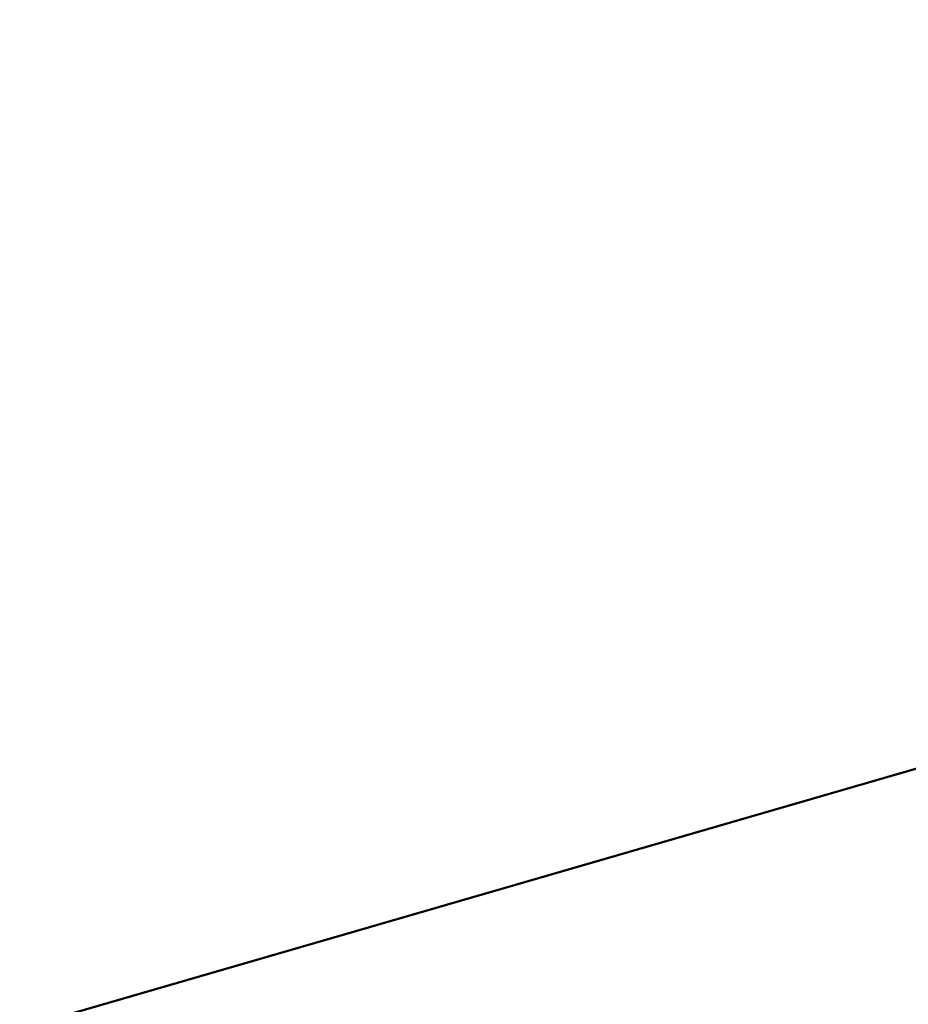
# Model space of a CAD drawing. Units: millimetres. Extents: x -85 to 77358, y 4 to 19507.
# Drawn here: x 17681 to 18114, y 15653 to 16132 of the extents above; entities that cross this region are included whole.
import ezdxf

# ---------------------------------------------------------------- set-up
doc = ezdxf.new("R2010")
doc.units = ezdxf.units.MM
doc.layers.add('MD_Visible', color=7, linetype='Continuous', lineweight=50)
doc.styles.get("Standard").update_dxf_attribs({"font": 'Square-721-BT.ttf'})
doc.dimstyles.new('asd', dxfattribs={"dimtxt": 300, "dimasz": 150, "dimexe": 1.25, "dimexo": 0.625, "dimgap": 80, "dimtad": 1, "dimdec": 0, "dimlfac": 0.1, "dimrnd": 5, "dimtxsty": 'Standard', "dimcen": 0, "dimse1": 1, "dimse2": 1, "dimclre": 6, "dimadec": 0, "dimazin": 0, "dimtfac": 1, "dimtdec": 0, "dimtix": 1, "dimtmove": 2, "dimatfit": 3, "dimfxl": 1, "dimarcsym": 0})

# ---------------------------------------------------------------- blocks, each defined once
blk = doc.blocks.new('*D19')
at = {"color": 0, "lineweight": -2, "transparency": 16777216}
blk.add_line((1349.95, 18725.97), (22137.22, 18725.97), dxfattribs=at)
at = {"color": 0, "transparency": 16777216}
for points in [[(1349.95, 18792.63), (1349.95, 18659.3), (949.95, 18725.97)], [(22137.22, 18792.63), (22137.22, 18659.3), (22537.22, 18725.97)]]:
    blk.add_solid(points, dxfattribs=at)
at = {"layer": 'Defpoints', "color": 0, "transparency": 16777216}
for p in [(22537.22, 18725.97), (22537.22, 16237.98), (949.95, 6410.67)]:
    blk.add_point(p, dxfattribs=at)
at = {"color": 0, "transparency": 16777216, "insert": (11743.59, 19113.62), "char_height": 600, "attachment_point": 5}
blk.add_mtext('2160', dxfattribs=at)
blk = doc.blocks.new('*D20')
at = {"color": 0, "lineweight": -2, "transparency": 16777216}
blk.add_line((696.87, 18223.2), (696.87, 410.58), dxfattribs=at)
at = {"color": 0, "transparency": 16777216}
for points in [[(630.2, 18223.2), (763.53, 18223.2), (696.87, 18623.2)], [(630.2, 410.58), (763.53, 410.58), (696.87, 10.58)]]:
    blk.add_solid(points, dxfattribs=at)
at = {"layer": 'Defpoints', "color": 0, "transparency": 16777216}
for p in [(13182.25, 18623.2), (696.87, 10.58), (19022.35, 10.58)]:
    blk.add_point(p, dxfattribs=at)
at = {"color": 0, "transparency": 16777216, "insert": (309.21, 9316.89), "char_height": 600, "attachment_point": 5, "rotation": 90}
blk.add_mtext('1860', dxfattribs=at)

msp = doc.modelspace()

# ---------------------------------------------------------------- linework, layer by layer
at = {"layer": 'MD_Visible'}
msp.add_line((18260.85, 15809.01), (15971.61, 15145.13), dxfattribs=at)

# ---------------------------------------------------------------- dimensions: what is measured, and where the dimension line sits
dim = msp.add_linear_dim(base=(22537.22, 18725.97), p1=(949.95, 6410.67), p2=(22537.22, 16237.98), dimstyle='asd', override={"dimtxt": 600, "dimasz": 400})
dim.commit()
dim.dimension.update_dxf_attribs({"geometry": '*D19', "text_midpoint": (11743.59, 19113.62)})
dim = msp.add_linear_dim(base=(696.87, 10.58), p1=(13182.25, 18623.2), p2=(19022.35, 10.58), angle=90, dimstyle='asd', override={"dimtxt": 600, "dimasz": 400})
dim.commit()
dim.dimension.update_dxf_attribs({"geometry": '*D20', "text_midpoint": (309.21, 9316.89)})

doc.saveas('drawing.dxf')
